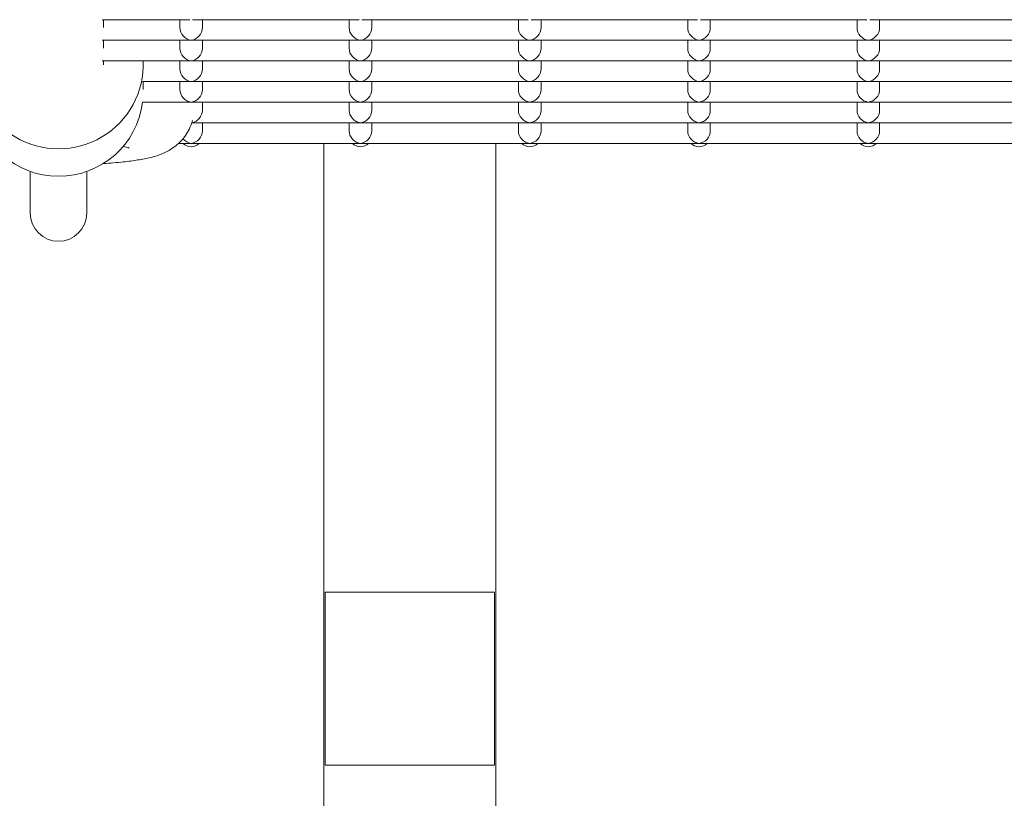
# Model space of a CAD drawing. Units: millimetres. Extents: x -5899 to 6254, y -3372 to 4605.
# Drawn here: x 1677 to 1852, y 2589 to 2727 of the extents above; entities that cross this region are included whole.
import ezdxf

# ---------------------------------------------------------------- set-up
doc = ezdxf.new("R2010")
doc.units = ezdxf.units.MM
doc.layers.add('Toestel 2D', color=7, linetype='Continuous', lineweight=20)

msp = doc.modelspace()

# ---------------------------------------------------------------- linework, layer by layer
at = {"layer": 'Toestel 2D'}
for p, q in [((1707.48, 2726.58), (1691.98, 2726.58)), ((1692.23, 2725.17), (1692.23, 2726.58)), ((1705.73, 2726.58), (1705.73, 2725.17)), ((1737.48, 2726.58), (1707.97, 2726.58)), ((1709.73, 2726.58), (1709.73, 2725.17)), ((1735.73, 2726.58), (1735.73, 2725.17)), ((1767.48, 2726.58), (1737.97, 2726.58)), ((1739.73, 2726.58), (1739.73, 2725.17)), ((1765.73, 2726.58), (1765.73, 2725.17)), ((1797.48, 2726.58), (1767.97, 2726.58)), ((1769.73, 2726.58), (1769.73, 2725.17)), ((1795.73, 2726.58), (1795.73, 2725.17)), ((1827.48, 2726.58), (1797.97, 2726.58)), ((1799.73, 2726.58), (1799.73, 2725.17)), ((1825.73, 2726.58), (1825.73, 2725.17)), ((1857.48, 2726.58), (1827.97, 2726.58)), ((1829.73, 2726.58), (1829.73, 2725.17)), ((1707.48, 2722.93), (1691.98, 2722.93)), ((1692.23, 2721.51), (1692.23, 2722.93)), ((1705.73, 2722.93), (1705.73, 2721.51)), ((1737.48, 2722.93), (1707.97, 2722.93)), ((1709.73, 2722.93), (1709.73, 2721.51)), ((1735.73, 2722.93), (1735.73, 2721.51)), ((1767.48, 2722.93), (1737.97, 2722.93)), ((1739.73, 2722.93), (1739.73, 2721.51)), ((1765.73, 2722.93), (1765.73, 2721.51)), ((1797.48, 2722.93), (1767.97, 2722.93)), ((1769.73, 2722.93), (1769.73, 2721.51)), ((1795.73, 2722.93), (1795.73, 2721.51)), ((1827.48, 2722.93), (1797.97, 2722.93)), ((1799.73, 2722.93), (1799.73, 2721.51)), ((1825.73, 2722.93), (1825.73, 2721.51)), ((1857.48, 2722.93), (1827.97, 2722.93)), ((1829.73, 2722.93), (1829.73, 2721.51)), ((1707.48, 2719.27), (1691.98, 2719.27)), ((1692.23, 2718.59), (1692.23, 2719.27)), ((1699.23, 2717.86), (1699.23, 2718.59)), ((1705.73, 2719.27), (1705.73, 2717.86)), ((1737.48, 2719.27), (1707.97, 2719.27)), ((1709.73, 2719.27), (1709.73, 2717.86)), ((1735.73, 2719.27), (1735.73, 2717.86)), ((1767.48, 2719.27), (1737.97, 2719.27)), ((1739.73, 2719.27), (1739.73, 2717.86)), ((1765.73, 2719.27), (1765.73, 2717.86)), ((1797.48, 2719.27), (1767.97, 2719.27)), ((1769.73, 2719.27), (1769.73, 2717.86)), ((1795.73, 2719.27), (1795.73, 2717.86)), ((1827.48, 2719.27), (1797.97, 2719.27)), ((1799.73, 2719.27), (1799.73, 2717.86)), ((1825.73, 2719.27), (1825.73, 2717.86)), ((1857.48, 2719.27), (1827.97, 2719.27)), ((1829.73, 2719.27), (1829.73, 2717.86)), ((1707.48, 2715.61), (1699.09, 2715.61)), ((1699.23, 2714.2), (1699.23, 2715.61)), ((1705.73, 2715.61), (1705.73, 2714.2)), ((1737.48, 2715.61), (1707.97, 2715.61)), ((1709.73, 2715.61), (1709.73, 2714.2)), ((1735.73, 2715.61), (1735.73, 2714.2)), ((1767.48, 2715.61), (1737.97, 2715.61)), ((1739.73, 2715.61), (1739.73, 2714.2)), ((1765.73, 2715.61), (1765.73, 2714.2)), ((1797.48, 2715.61), (1767.97, 2715.61)), ((1769.73, 2715.61), (1769.73, 2714.2)), ((1795.73, 2715.61), (1795.73, 2714.2)), ((1827.48, 2715.61), (1797.97, 2715.61)), ((1799.73, 2715.61), (1799.73, 2714.2)), ((1825.73, 2715.61), (1825.73, 2714.2)), ((1857.48, 2715.61), (1827.97, 2715.61)), ((1829.73, 2715.61), (1829.73, 2714.2)), ((1707.48, 2711.96), (1699.09, 2711.96)), ((1737.48, 2711.96), (1707.97, 2711.96)), ((1709.73, 2711.96), (1709.73, 2710.55)), ((1735.73, 2711.96), (1735.73, 2710.55)), ((1767.48, 2711.96), (1737.97, 2711.96)), ((1739.73, 2711.96), (1739.73, 2710.55)), ((1765.73, 2711.96), (1765.73, 2710.55)), ((1797.48, 2711.96), (1767.97, 2711.96)), ((1769.73, 2711.96), (1769.73, 2710.55)), ((1795.73, 2711.96), (1795.73, 2710.55)), ((1827.48, 2711.96), (1797.97, 2711.96)), ((1799.73, 2711.96), (1799.73, 2710.55)), ((1825.73, 2711.96), (1825.73, 2710.55)), ((1857.48, 2711.96), (1827.97, 2711.96)), ((1829.73, 2711.96), (1829.73, 2710.55)), ((1737.48, 2708.3), (1707.97, 2708.3)), ((1709.73, 2708.3), (1709.73, 2706.89)), ((1735.73, 2708.3), (1735.73, 2706.89)), ((1767.48, 2708.3), (1737.97, 2708.3)), ((1739.73, 2708.3), (1739.73, 2706.89)), ((1765.73, 2708.3), (1765.73, 2706.89)), ((1797.48, 2708.3), (1767.97, 2708.3)), ((1769.73, 2708.3), (1769.73, 2706.89)), ((1795.73, 2708.3), (1795.73, 2706.89)), ((1827.48, 2708.3), (1797.97, 2708.3)), ((1799.73, 2708.3), (1799.73, 2706.89)), ((1825.73, 2708.3), (1825.73, 2706.89)), ((1857.48, 2708.3), (1827.97, 2708.3)), ((1829.73, 2708.3), (1829.73, 2706.89)), ((1707.48, 2704.65), (1705.5, 2704.65)), ((1737.48, 2704.65), (1707.97, 2704.65)), ((1731.23, 2704.65), (1731.23, 1904.98)), ((1767.48, 2704.65), (1737.97, 2704.65)), ((1761.73, 2704.65), (1761.73, 1904.98)), ((1797.48, 2704.65), (1767.97, 2704.65)), ((1827.48, 2704.65), (1797.97, 2704.65)), ((1857.48, 2704.65), (1827.97, 2704.65)), ((1696.56, 2703.91), (1695.69, 2704.11)), ((1679.23, 2699.68), (1679.23, 2692.32)), ((1689.23, 2692.32), (1689.23, 2699.68)), ((1731.48, 2625.14), (1731.48, 2594.49)), ((1761.48, 2625.14), (1731.48, 2625.14)), ((1761.48, 2594.49), (1761.48, 2625.14)), ((1761.48, 2594.49), (1731.48, 2594.49))]:
    msp.add_line(p, q, dxfattribs=at)
msp.add_arc((1684.23, 2692.32), 5, 180, 0, dxfattribs=at)
for centre, major_axis, ratio, start_param, end_param in [((1707.73, 2724.93), (1.5, -1.5), 0.884725, 3.865904, 5.436701), ((1707.73, 2724.93), (-1.5, -1.5), 0.884725, 0.846485, 2.417281), ((1737.73, 2724.93), (1.5, -1.5), 0.884725, 3.865904, 5.436701), ((1737.73, 2724.93), (-1.5, -1.5), 0.884725, 0.846485, 2.417281), ((1767.73, 2724.93), (1.5, -1.5), 0.884725, 3.865904, 5.436701), ((1767.73, 2724.93), (-1.5, -1.5), 0.884725, 0.846485, 2.417281), ((1797.73, 2724.93), (1.5, -1.5), 0.884725, 3.865904, 5.436701), ((1797.73, 2724.93), (-1.5, -1.5), 0.884725, 0.846485, 2.417281), ((1827.73, 2724.93), (1.5, -1.5), 0.884725, 3.865904, 5.436701), ((1827.73, 2724.93), (-1.5, -1.5), 0.884725, 0.846485, 2.417281), ((1707.73, 2724.93), (1.5, 1.5), 0.884725, 3.865904, 3.988077), ((1707.73, 2724.93), (-1.5, 1.5), 0.884725, 2.295108, 2.417281), ((1737.73, 2724.93), (1.5, 1.5), 0.884725, 3.865904, 3.988077), ((1737.73, 2724.93), (-1.5, 1.5), 0.884725, 2.295108, 2.417281), ((1767.73, 2724.93), (1.5, 1.5), 0.884725, 3.865904, 3.988077), ((1767.73, 2724.93), (-1.5, 1.5), 0.884725, 2.295108, 2.417281), ((1797.73, 2724.93), (1.5, 1.5), 0.884725, 3.865904, 3.988077), ((1797.73, 2724.93), (-1.5, 1.5), 0.884725, 2.295108, 2.417281), ((1827.73, 2724.93), (1.5, 1.5), 0.884725, 3.865904, 3.988077), ((1827.73, 2724.93), (-1.5, 1.5), 0.884725, 2.295108, 2.417281), ((1707.73, 2721.27), (1.5, -1.5), 0.884725, 3.865904, 5.436701), ((1707.73, 2721.27), (-1.5, -1.5), 0.884725, 0.846485, 2.417281), ((1737.73, 2721.27), (1.5, -1.5), 0.884725, 3.865904, 5.436701), ((1737.73, 2721.27), (-1.5, -1.5), 0.884725, 0.846485, 2.417281), ((1767.73, 2721.27), (1.5, -1.5), 0.884725, 3.865904, 5.436701), ((1767.73, 2721.27), (-1.5, -1.5), 0.884725, 0.846485, 2.417281), ((1797.73, 2721.27), (1.5, -1.5), 0.884725, 3.865904, 5.436701), ((1797.73, 2721.27), (-1.5, -1.5), 0.884725, 0.846485, 2.417281), ((1827.73, 2721.27), (1.5, -1.5), 0.884725, 3.865904, 5.436701), ((1827.73, 2721.27), (-1.5, -1.5), 0.884725, 0.846485, 2.417281), ((1684.23, 2718.59), (-15, 0), 0.992546, 6.23742, 9.470543), ((1707.73, 2721.27), (1.5, 1.5), 0.884725, 3.865904, 3.988077), ((1707.73, 2721.27), (-1.5, 1.5), 0.884725, 2.295108, 2.417281), ((1737.73, 2721.27), (1.5, 1.5), 0.884725, 3.865904, 3.988077), ((1737.73, 2721.27), (-1.5, 1.5), 0.884725, 2.295108, 2.417281), ((1767.73, 2721.27), (1.5, 1.5), 0.884725, 3.865904, 3.988077), ((1767.73, 2721.27), (-1.5, 1.5), 0.884725, 2.295108, 2.417281), ((1797.73, 2721.27), (1.5, 1.5), 0.884725, 3.865904, 3.988077), ((1797.73, 2721.27), (-1.5, 1.5), 0.884725, 2.295108, 2.417281), ((1827.73, 2721.27), (1.5, 1.5), 0.884725, 3.865904, 3.988077), ((1827.73, 2721.27), (-1.5, 1.5), 0.884725, 2.295108, 2.417281), ((1707.73, 2717.61), (1.5, -1.5), 0.884725, 3.865904, 5.436701), ((1707.73, 2717.61), (-1.5, -1.5), 0.884725, 0.846485, 2.417281), ((1737.73, 2717.61), (1.5, -1.5), 0.884725, 3.865904, 5.436701), ((1737.73, 2717.61), (-1.5, -1.5), 0.884725, 0.846485, 2.417281), ((1767.73, 2717.61), (1.5, -1.5), 0.884725, 3.865904, 5.436701), ((1767.73, 2717.61), (-1.5, -1.5), 0.884725, 0.846485, 2.417281), ((1797.73, 2717.61), (1.5, -1.5), 0.884725, 3.865904, 5.436701), ((1797.73, 2717.61), (-1.5, -1.5), 0.884725, 0.846485, 2.417281), ((1827.73, 2717.61), (1.5, -1.5), 0.884725, 3.865904, 5.436701), ((1827.73, 2717.61), (-1.5, -1.5), 0.884725, 0.846485, 2.417281), ((1707.73, 2717.61), (1.5, 1.5), 0.884725, 3.865904, 3.988077), ((1707.73, 2717.61), (-1.5, 1.5), 0.884725, 2.295108, 2.417281), ((1737.73, 2717.61), (1.5, 1.5), 0.884725, 3.865904, 3.988077), ((1737.73, 2717.61), (-1.5, 1.5), 0.884725, 2.295108, 2.417281), ((1767.73, 2717.61), (1.5, 1.5), 0.884725, 3.865904, 3.988077), ((1767.73, 2717.61), (-1.5, 1.5), 0.884725, 2.295108, 2.417281), ((1797.73, 2717.61), (1.5, 1.5), 0.884725, 3.865904, 3.988077), ((1797.73, 2717.61), (-1.5, 1.5), 0.884725, 2.295108, 2.417281), ((1827.73, 2717.61), (1.5, 1.5), 0.884725, 3.865904, 3.988077), ((1827.73, 2717.61), (-1.5, 1.5), 0.884725, 2.295108, 2.417281), ((1707.73, 2713.96), (1.5, -1.5), 0.884725, 3.865904, 5.436701), ((1707.73, 2713.96), (-1.5, -1.5), 0.884725, 0.846485, 2.417281), ((1737.73, 2713.96), (1.5, -1.5), 0.884725, 3.865904, 5.436701), ((1737.73, 2713.96), (-1.5, -1.5), 0.884725, 0.846485, 2.417281), ((1767.73, 2713.96), (1.5, -1.5), 0.884725, 3.865904, 5.436701), ((1767.73, 2713.96), (-1.5, -1.5), 0.884725, 0.846485, 2.417281), ((1797.73, 2713.96), (1.5, -1.5), 0.884725, 3.865904, 5.436701), ((1797.73, 2713.96), (-1.5, -1.5), 0.884725, 0.846485, 2.417281), ((1827.73, 2713.96), (1.5, -1.5), 0.884725, 3.865904, 5.436701), ((1827.73, 2713.96), (-1.5, -1.5), 0.884725, 0.846485, 2.417281), ((1684.23, 2713.72), (-15, 0), 0.992546, 0.118239, 3.023354), ((1707.73, 2713.96), (1.5, 1.5), 0.884725, 3.865904, 3.988077), ((1707.73, 2713.96), (-1.5, 1.5), 0.884725, 2.295108, 2.417281), ((1737.73, 2713.96), (1.5, 1.5), 0.884725, 3.865904, 3.988077), ((1737.73, 2713.96), (-1.5, 1.5), 0.884725, 2.295108, 2.417281), ((1767.73, 2713.96), (1.5, 1.5), 0.884725, 3.865904, 3.988077), ((1767.73, 2713.96), (-1.5, 1.5), 0.884725, 2.295108, 2.417281), ((1797.73, 2713.96), (1.5, 1.5), 0.884725, 3.865904, 3.988077), ((1797.73, 2713.96), (-1.5, 1.5), 0.884725, 2.295108, 2.417281), ((1827.73, 2713.96), (1.5, 1.5), 0.884725, 3.865904, 3.988077), ((1827.73, 2713.96), (-1.5, 1.5), 0.884725, 2.295108, 2.417281), ((1707.73, 2710.3), (-1.5, -1.5), 0.884725, 0.909779, 2.417281), ((1737.73, 2710.3), (1.5, -1.5), 0.884725, 3.865904, 5.436701), ((1737.73, 2710.3), (-1.5, -1.5), 0.884725, 0.846485, 2.417281), ((1767.73, 2710.3), (1.5, -1.5), 0.884725, 3.865904, 5.436701), ((1767.73, 2710.3), (-1.5, -1.5), 0.884725, 0.846485, 2.417281), ((1797.73, 2710.3), (1.5, -1.5), 0.884725, 3.865904, 5.436701), ((1797.73, 2710.3), (-1.5, -1.5), 0.884725, 0.846485, 2.417281), ((1827.73, 2710.3), (1.5, -1.5), 0.884725, 3.865904, 5.436701), ((1827.73, 2710.3), (-1.5, -1.5), 0.884725, 0.846485, 2.417281), ((1707.73, 2710.3), (-1.5, 1.5), 0.884725, 2.35365, 2.417281), ((1737.73, 2710.3), (1.5, 1.5), 0.884725, 3.865904, 3.988077), ((1737.73, 2710.3), (-1.5, 1.5), 0.884725, 2.295108, 2.417281), ((1767.73, 2710.3), (1.5, 1.5), 0.884725, 3.865904, 3.988077), ((1767.73, 2710.3), (-1.5, 1.5), 0.884725, 2.295108, 2.417281), ((1797.73, 2710.3), (1.5, 1.5), 0.884725, 3.865904, 3.988077), ((1797.73, 2710.3), (-1.5, 1.5), 0.884725, 2.295108, 2.417281), ((1827.73, 2710.3), (1.5, 1.5), 0.884725, 3.865904, 3.988077), ((1827.73, 2710.3), (-1.5, 1.5), 0.884725, 2.295108, 2.417281), ((1707.73, 2706.65), (-1.5, -1.5), 0.884725, 0.846485, 2.417281), ((1737.73, 2706.65), (1.5, -1.5), 0.884725, 3.865904, 5.436701), ((1737.73, 2706.65), (-1.5, -1.5), 0.884725, 0.846485, 2.417281), ((1767.73, 2706.65), (1.5, -1.5), 0.884725, 3.865904, 5.436701), ((1767.73, 2706.65), (-1.5, -1.5), 0.884725, 0.846485, 2.417281), ((1797.73, 2706.65), (1.5, -1.5), 0.884725, 3.865904, 5.436701), ((1797.73, 2706.65), (-1.5, -1.5), 0.884725, 0.846485, 2.417281), ((1827.73, 2706.65), (1.5, -1.5), 0.884725, 3.865904, 5.436701), ((1827.73, 2706.65), (-1.5, -1.5), 0.884725, 0.846485, 2.417281), ((1707.73, 2706.65), (1.5, -1.5), 0.884725, 4.625986, 5.436701), ((1707.73, 2706.04), (-2, 0), 0.992546, 0.776166, 2.365427), ((1707.73, 2706.65), (1.5, 1.5), 0.884725, 3.865904, 3.988077), ((1707.73, 2706.65), (-1.5, 1.5), 0.884725, 2.295108, 2.417281), ((1737.73, 2706.04), (-2, 0), 0.992546, 0.776166, 2.365427), ((1737.73, 2706.65), (1.5, 1.5), 0.884725, 3.865904, 3.988077), ((1737.73, 2706.65), (-1.5, 1.5), 0.884725, 2.295108, 2.417281), ((1767.73, 2706.04), (-2, 0), 0.992546, 0.776166, 2.365427), ((1767.73, 2706.65), (1.5, 1.5), 0.884725, 3.865904, 3.988077), ((1767.73, 2706.65), (-1.5, 1.5), 0.884725, 2.295108, 2.417281), ((1797.73, 2706.04), (-2, 0), 0.992546, 0.776166, 2.365427), ((1797.73, 2706.65), (1.5, 1.5), 0.884725, 3.865904, 3.988077), ((1797.73, 2706.65), (-1.5, 1.5), 0.884725, 2.295108, 2.417281), ((1827.73, 2706.04), (-2, 0), 0.992546, 0.776166, 2.365427), ((1827.73, 2706.65), (1.5, 1.5), 0.884725, 3.865904, 3.988077), ((1827.73, 2706.65), (-1.5, 1.5), 0.884725, 2.295108, 2.417281)]:
    msp.add_ellipse(centre, major_axis=major_axis, ratio=ratio, start_param=start_param, end_param=end_param, dxfattribs=at)
for points, knots in [([(1692.16, 2701.08), (1693.42, 2701.16), (1694.61, 2701.26), (1696.18, 2701.43), (1696.62, 2701.48), (1697.47, 2701.59), (1697.89, 2701.66), (1698.69, 2701.78), (1699.07, 2701.85), (1699.82, 2702), (1700.18, 2702.08), (1701.34, 2702.37), (1702.12, 2702.58), (1703.59, 2703.29), (1704.01, 2703.51), (1705.14, 2704.29), (1705.93, 2704.9), (1707.22, 2706.76), (1707.69, 2707.65), (1707.96, 2708.73)], [5.194821, 5.194821, 5.194821, 5.194821, 5.439844, 5.439844, 5.539069, 5.539069, 5.638044, 5.638044, 5.735219, 5.735219, 5.829343, 5.829343, 6.035154, 6.035154, 6.107497, 6.107497, 6.199272, 6.199272, 6.251717, 6.251717, 6.251717, 6.251717]), ([(1696.75, 2703.86), (1696.75, 2703.86), (1696.72, 2703.87), (1696.63, 2703.89), (1696.6, 2703.9), (1696.56, 2703.91)], [6.6697103, 6.6697103, 6.6697103, 6.6697103, 6.7413078, 6.7413078, 6.7731426, 6.7731426, 6.7731426, 6.7731426])]:
    msp.add_open_spline(points, degree=3, knots=knots, dxfattribs=at)

doc.saveas('drawing.dxf')
